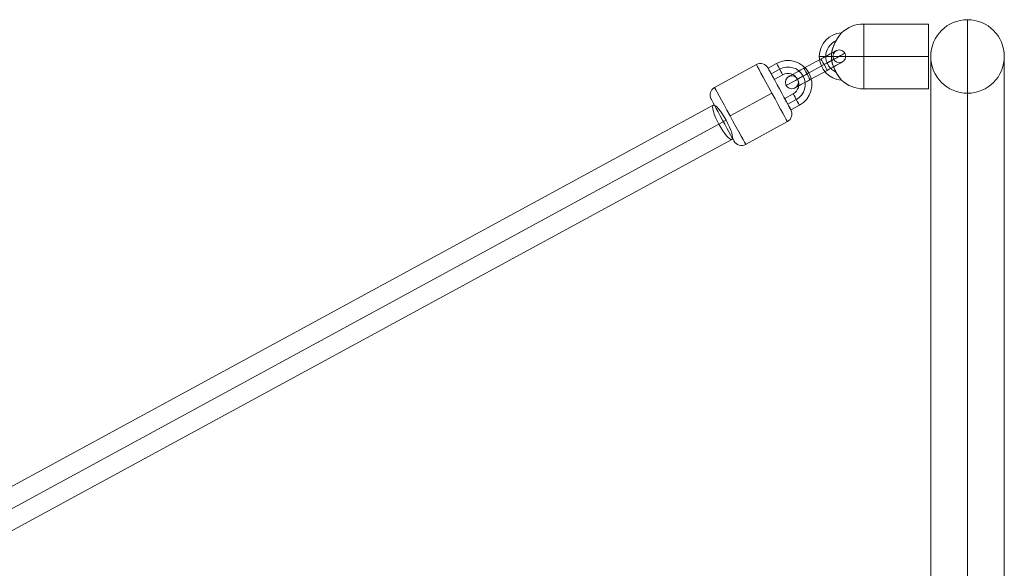
# Model space of a CAD drawing. Units: millimetres. Extents: x 408 to 29801, y 24 to 14263.
# Drawn here: x 22124 to 22579, y 9533 to 9787 of the extents above; entities that cross this region are included whole.
import ezdxf

# ---------------------------------------------------------------- set-up
doc = ezdxf.new("R2010")
doc.units = ezdxf.units.MM
doc.header["$MEASUREMENT"] = 0
for name, color, linetype, lineweight in [('Level 8', 18, 'Continuous', 0), ('orbit - Level 25', 253, 'Continuous', 0), ('orbit - Level 26', 253, 'Continuous', 0), ('orbit - Level 28', 7, 'Continuous', 0)]:
    doc.layers.add(name, color=color, linetype=linetype, lineweight=lineweight)

# ---------------------------------------------------------------- blocks, each defined once
blk = doc.blocks.new('From Smart Solid_152')
at = {"layer": 'orbit - Level 28', "color": 12, "linetype": 'Continuous', "lineweight": 13}
for p, q in [((241.22, 141.44), (-249.82, -125.63)), ((247.19, 134.45), (-247.19, -134.45)), ((243.84, 132.62), (-243.84, -132.62)), ((249.82, 125.63), (-241.22, -141.44))]:
    blk.add_line(p, q, dxfattribs=at)
at = {"layer": 'orbit - Level 28', "color": 12, "linetype": 'Continuous', "lineweight": 13, "extrusion": (0, 0, -1)}
blk.add_ellipse((245.52, 133.54), major_axis=(4.3, -7.91), ratio=0.212111, dxfattribs=at)
blk = doc.blocks.new('From Smart Solid_156')
at = {"layer": 'orbit - Level 26', "color": 253}
for p, q in [((-6.16, 10.06), (-10.11, 7.9)), ((-4.72, 7.43), (-8.67, 5.27)), ((-4.72, 7.43), (-8.67, 5.27)), ((-3.29, 4.79), (-7.24, 2.64)), ((-2.44, -6.14), (1.51, -3.98)), ((-1.01, -8.77), (2.94, -6.62)), ((-1.01, -8.77), (2.94, -6.62)), ((0.43, -11.41), (4.38, -9.25))]:
    blk.add_line(p, q, dxfattribs=at)
for radius in [11, 8, 8, 5]:
    blk.add_arc((-0.89, 0.41), radius, 298.6317, 118.6317, dxfattribs=at)
at = {"layer": 'orbit - Level 26', "color": 253, "extrusion": (0, 0, -1)}
for centre in [(-4.72, 7.43), (-8.67, 5.27), (2.94, -6.62)]:
    blk.add_ellipse(centre, major_axis=(1.44, -2.63), ratio=0.000138, dxfattribs=at)
at = {"layer": 'orbit - Level 26', "color": 253}
for centre, major_axis, ratio in [((6.13, 4.24), (2.63, 1.44), 0.000024), ((2.94, -6.62), (-1.44, 2.63), 0.000138), ((-1.01, -8.77), (-1.44, 2.63), 0.000138)]:
    blk.add_ellipse(centre, major_axis=major_axis, ratio=ratio, dxfattribs=at)
blk = doc.blocks.new('From Smart Solid_157')
at = {"layer": 'orbit - Level 26', "color": 253}
for p, q in [((-5.39, 0.48), (2.51, 4.79)), ((2.51, 4.79), (-5.39, 0.48)), ((-3.95, -2.16), (3.95, 2.16)), ((-3.95, -2.16), (3.95, 2.16)), ((3.95, 2.16), (-3.95, -2.16)), ((3.95, 2.16), (-3.95, -2.16)), ((-2.51, -4.79), (5.39, -0.48)), ((5.39, -0.48), (-2.51, -4.79))]:
    blk.add_line(p, q, dxfattribs=at)
blk.add_arc((10.97, 5.99), 3, 0, 360, dxfattribs=at)
at = {"layer": 'orbit - Level 26', "color": 253, "extrusion": (0, 0, -1)}
blk.add_arc((10.97, -5.99), 3, 0, 360, dxfattribs=at)
at = {"layer": 'orbit - Level 26', "color": 253}
for centre, major_axis, start_param, end_param in [((2.51, 4.79), (7.02, 3.83), 4.712518, 7.854111), ((3.95, 2.16), (9.65, 5.27), 4.712518, 7.854111), ((3.95, 2.16), (4.39, 2.4), 4.712518, 7.854111), ((-5.39, 0.48), (7.02, 3.83), 1.570926, 4.712518), ((5.39, -0.48), (7.02, 3.83), 4.712518, 7.854111), ((-3.95, -2.16), (9.65, 5.27), 1.570926, 4.712518), ((-3.95, -2.16), (4.39, 2.4), 1.570926, 4.712518), ((-2.51, -4.79), (7.02, 3.83), 1.570926, 4.712518)]:
    blk.add_ellipse(centre, major_axis=major_axis, ratio=0.000033, start_param=start_param, end_param=end_param, dxfattribs=at)
for centre in [(3.95, 2.16), (3.95, 2.16), (-3.95, -2.16)]:
    blk.add_ellipse(centre, major_axis=(1.44, -2.63), ratio=0.000129, dxfattribs=at)
at = {"layer": 'orbit - Level 26', "color": 253, "extrusion": (0, 0, -1)}
for centre in [(3.95, 2.16), (-3.95, -2.16), (-3.95, -2.16)]:
    blk.add_ellipse(centre, major_axis=(1.44, -2.63), ratio=0.000129, dxfattribs=at)
blk = doc.blocks.new('From Smart Solid_231')
at = {"layer": 'orbit - Level 25', "color": 156, "lineweight": 13}
for p, q in [((0, -315), (0, 315)), ((-17, -298), (-17, 298)), ((17, -298), (17, 298)), ((0, -281), (0, 281)), ((-17, 0), (17, 0)), ((17, 0), (-17, 0))]:
    blk.add_line(p, q, dxfattribs=at)
at = {"layer": 'orbit - Level 25', "color": 156, "lineweight": 13, "extrusion": (0, 0, -1)}
blk.add_arc((0, 298), 17, 0, 360, dxfattribs=at)
at = {"layer": 'orbit - Level 25', "color": 156, "lineweight": 13}
blk.add_arc((0, -298), 17, 0, 360, dxfattribs=at)
blk = doc.blocks.new('From Smart Solid_259')
at = {"layer": 'orbit - Level 26', "color": 253}
for p, q in [((-4.75, 15), (-4.75, -15)), ((25.25, 15), (-4.75, 15)), ((25.25, 15), (25.25, -15)), ((-25.25, 0), (-19.63, 0)), ((-19.67, 0), (-4.75, 0)), ((-4.75, 0), (-19.67, 0)), ((25.25, 0), (-4.75, 0)), ((25.25, 0), (-4.75, 0)), ((25.25, -15), (-4.75, -15))]:
    blk.add_line(p, q, dxfattribs=at)
blk.add_arc((-4.75, 0), 15, 90, 133.0219, dxfattribs=at)
at = {"layer": 'orbit - Level 26', "color": 253, "extrusion": (0, 0, -1)}
for centre, radius, start, end in [((14.25, 0), 11, 273.912, 86.1776), ((14.25, 0), 8, 294.5513, 65.5902), ((14.25, 0), 8, 294.609, 65.5521), ((4.75, 0), 15, 270, 313.1108)]:
    blk.add_arc(centre, radius, start, end, dxfattribs=at)
at = {"layer": 'orbit - Level 26', "color": 253}
blk.add_open_spline([(-15.62, -10.14), (-15.35, -10.5), (-15.12, -10.79), (-14.93, -11.03), (-14.97, -10.98), (-15.48, -10.33), (-16.17, -9.42), (-18.03, -6.56), (-19.03, -4.49), (-19.66, -1.22), (-19.72, -0.05), (-19.52, 2.2), (-19.27, 3.27), (-18.53, 5.34), (-18.04, 6.37), (-16.89, 8.37), (-16.2, 9.36), (-15.38, 10.47), (-15.14, 10.77), (-14.93, 11.03), (-14.97, 10.98), (-15.45, 10.37), (-16.16, 9.44), (-18.01, 6.6), (-19.03, 4.49), (-19.66, 1.22), (-19.73, 0.04), (-19.52, -2.23), (-19.26, -3.3), (-18.51, -5.4), (-18.01, -6.43), (-16.85, -8.43), (-16.17, -9.41), (-15.62, -10.14)], degree=3, knots=[0, 0, 0, 0, 0.03125, 0.03125, 0.0625, 0.0625, 0.125, 0.125, 0.25, 0.25, 0.3125, 0.3125, 0.375, 0.375, 0.4375, 0.4375, 0.5, 0.5, 0.53125, 0.53125, 0.5625, 0.5625, 0.625, 0.625, 0.75, 0.75, 0.8125, 0.8125, 0.875, 0.875, 0.9375, 0.9375, 1, 1, 1, 1], dxfattribs=at)
blk = doc.blocks.new('From Smart Solid_272')
at = {"layer": 'orbit - Level 26', "color": 253}
for p, q in [((-16.84, 7.89), (2.47, 18.44)), ((-9.66, -5.27), (9.65, 5.27)), ((-9.65, -5.27), (9.66, 5.27)), ((-2.47, -18.44), (16.84, -7.89))]:
    blk.add_line(p, q, dxfattribs=at)
at = {"layer": 'orbit - Level 26', "color": 253, "extrusion": (0, 0, -1)}
for centre, start, end in [((-4.38, 14.93), 61.3683, 151.3683), ((4.38, -14.93), 241.3683, 331.3683)]:
    blk.add_arc(centre, 4, start, end, dxfattribs=at)
at = {"layer": 'orbit - Level 26', "color": 253}
for centre, start, end in [((-14.93, 4.38), 118.6317, 208.6317), ((14.93, -4.38), 298.6317, 28.6317)]:
    blk.add_arc(centre, 4, start, end, dxfattribs=at)
at = {"layer": 'orbit - Level 26', "color": 253, "extrusion": (0, 0, -1)}
for centre, major_axis in [((9.66, 5.27), (-7.19, 13.17)), ((-13.17, -7.19), (5.27, -9.65))]:
    blk.add_ellipse(centre, major_axis=major_axis, ratio=0.00013, dxfattribs=at)
at = {"layer": 'orbit - Level 26', "color": 253}
for centre, major_axis in [((13.17, 7.19), (-5.27, 9.65)), ((-9.65, -5.27), (7.19, -13.17))]:
    blk.add_ellipse(centre, major_axis=major_axis, ratio=0.00013, dxfattribs=at)
blk = doc.blocks.new('orbit_7')
at = {"layer": 'orbit - Level 25', "color": 156, "lineweight": 13}
blk.add_blockref('From Smart Solid_231', (22562.1785, 9472.1205), dxfattribs=at)
at = {"layer": 'orbit - Level 26', "color": 253}
for name, p in [('From Smart Solid_259', (22518.9295, 9770.1205)), ('From Smart Solid_157', (22491.952, 9764.173)), ('From Smart Solid_272', (22462.109, 9747.8815)), ('From Smart Solid_156', (22480.115, 9756.8195))]:
    blk.add_blockref(name, p, dxfattribs=at)
at = {"layer": 'orbit - Level 28', "color": 12, "linetype": 'Continuous', "lineweight": 13}
blk.add_blockref('From Smart Solid_152', (22203.4265, 9606.157), dxfattribs=at)

msp = doc.modelspace()

# ---------------------------------------------------------------- block references
at = {"layer": 'Level 8', "color": 7, "linetype": 'Continuous', "lineweight": 0}
msp.add_blockref('orbit_7', (0, 0), dxfattribs=at)

doc.saveas('drawing.dxf')
